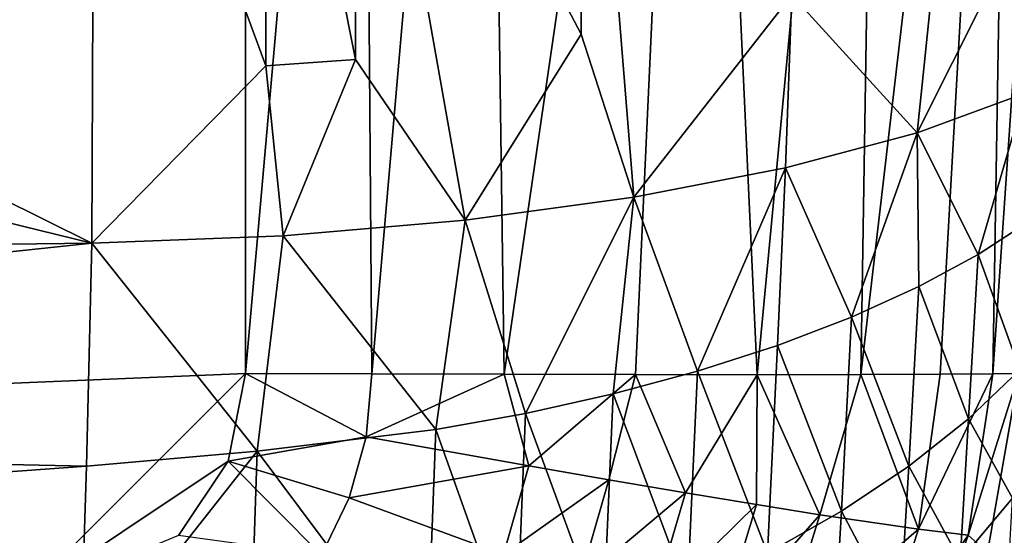
# Model space of a CAD drawing. Units: inches. Extents: x -26.6 to 26.8, y -20.6 to 19.6.
# Drawn here: x 6.7 to 7.5, y -19.1 to -18.7 of the extents above; entities that cross this region are included whole.
import ezdxf

# ---------------------------------------------------------------- set-up
doc = ezdxf.new("R2010")
doc.units = ezdxf.units.IN
doc.header["$MEASUREMENT"] = 0
doc.layers.add('SEAT-SIDE', color=5, linetype='Continuous')

msp = doc.modelspace()

# ---------------------------------------------------------------- linework, layer by layer
at = {"layer": 'SEAT-SIDE'}
for points in [[(-25.19685, -15.11555, 0.94488), (6.88976, -15.11555, 0.94488), (-11.41732, -19.19317, 0.94488)], [(-11.41732, -19.19317, 0.94488), (6.88976, -15.11555, 0.94488), (-6.88976, -19.19317, 0.94488)], [(-6.88976, -19.19317, 0.94488), (6.88976, -15.11555, 0.94488), (6.88976, -16.40914, 0.94488)], [(-6.88976, -19.19317, 0.94488), (6.88976, -16.40914, 0.94488), (-2.3622, -19.19317, 0.94488)], [(-2.3622, -19.19317, 0.94488), (6.88976, -16.40914, 0.94488), (6.88976, -17.70273, 0.94488)], [(-2.3622, -19.19317, 0.94488), (6.88976, -17.70273, 0.94488), (2.16535, -19.19317, 0.94488)], [(2.16535, -19.19317, 0.94488), (6.88976, -17.70273, 0.94488), (6.88976, -18.99632, 0.94488)], [(6.98986, -17.86448, 0.95312), (6.88976, -18.99632, 0.94488), (6.88976, -17.70273, 0.94488)], [(6.99845, -18.9965, 0.95474), (6.88976, -18.99632, 0.94488), (6.98986, -17.86448, 0.95312)], [(7.0965, -17.86462, 0.97948), (6.99845, -18.9965, 0.95474), (6.98986, -17.86448, 0.95312)], [(7.1124, -18.9969, 0.98635), (6.99845, -18.9965, 0.95474), (7.0965, -17.86462, 0.97948)], [(7.27757, -17.86483, 1.06751), (7.1124, -18.9969, 0.98635), (7.0965, -17.86462, 0.97948)], [(7.22534, -18.99729, 1.04114), (7.1124, -18.9969, 0.98635), (7.27757, -17.86483, 1.06751)], [(7.27757, -17.86483, 1.06751), (7.32988, -18.99744, 1.11785), (7.22534, -18.99729, 1.04114)], [(7.27757, -17.86483, 1.06751), (7.43709, -17.8648, 1.20388), (7.32988, -18.99744, 1.11785)], [(7.43709, -17.8648, 1.20388), (7.41898, -18.99728, 1.21228), (7.32988, -18.99744, 1.11785)], [(7.43709, -17.8648, 1.20388), (7.5512, -17.86457, 1.36835), (7.41898, -18.99728, 1.21228)], [(7.48738, -18.99689, 1.31805), (7.41898, -18.99728, 1.21228), (7.5512, -17.86457, 1.36835)], [(7.5512, -17.86457, 1.36835), (7.5326, -18.99649, 1.42797), (7.48738, -18.99689, 1.31805)], [(7.5512, -17.86457, 1.36835), (7.60993, -17.86443, 1.53543), (7.5326, -18.99649, 1.42797)], [(7.60993, -17.86443, 1.53543), (7.55511, -18.99632, 1.53543), (7.5326, -18.99649, 1.42797)], [(6.9852, -18.33723, 21.26736), (7.17844, -18.70466, 21.0693), (7.18135, -18.31859, 21.17377)], [(7.18135, -18.31859, 21.17377), (7.17844, -18.70466, 21.0693), (7.22377, -18.84473, 20.99525)], [(7.18135, -18.31859, 21.17377), (7.22377, -18.84473, 20.99525), (7.35986, -18.67073, 20.93666)], [(6.75988, -18.33191, 21.32199), (5.7551, -18.38675, 21.39112), (6.75772, -18.88428, 21.15753)], [(6.75988, -18.33191, 21.32199), (6.75772, -18.88428, 21.15753), (6.9074, -18.73166, 21.18077)], [(6.90776, -18.34161, 21.29158), (6.75988, -18.33191, 21.32199), (6.9074, -18.73166, 21.18077)], [(6.90776, -18.34161, 21.29158), (6.9074, -18.73166, 21.18077), (6.98438, -18.72643, 21.15827)], [(6.9852, -18.33723, 21.26736), (6.90776, -18.34161, 21.29158), (6.98438, -18.72643, 21.15827)], [(6.98438, -18.72643, 21.15827), (7.07876, -18.86452, 21.07523), (6.9852, -18.33723, 21.26736)], [(6.9852, -18.33723, 21.26736), (7.07876, -18.86452, 21.07523), (7.17844, -18.70466, 21.0693)], [(6.75772, -18.88428, 21.15753), (5.7551, -18.38675, 21.39112), (4.75283, -18.39233, 21.45708)], [(6.75772, -18.88428, 21.15753), (4.75283, -18.39233, 21.45708), (4.75128, -18.90868, 21.26361)], [(7.56046, -18.75517, 20.64154), (7.55841, -18.60833, 20.70046), (7.4675, -18.78926, 20.77576)], [(7.4675, -18.78926, 20.77576), (7.55841, -18.60833, 20.70046), (7.48338, -18.63655, 20.8065)], [(7.4675, -18.78926, 20.77576), (7.48338, -18.63655, 20.8065), (7.35986, -18.67073, 20.93666)], [(7.35986, -18.67073, 20.93666), (7.22377, -18.84473, 20.99525), (7.35424, -18.81939, 20.89446)], [(7.35986, -18.67073, 20.93666), (7.35424, -18.81939, 20.89446), (7.4675, -18.78926, 20.77576)], [(7.07876, -18.86452, 21.07523), (7.22377, -18.84473, 20.99525), (7.17844, -18.70466, 21.0693)], [(6.9074, -18.73166, 21.18077), (6.75772, -18.88428, 21.15753), (6.92211, -18.87797, 21.13076)], [(6.9074, -18.73166, 21.18077), (6.92211, -18.87797, 21.13076), (6.98438, -18.72643, 21.15827)], [(6.98438, -18.72643, 21.15827), (6.92211, -18.87797, 21.13076), (7.07876, -18.86452, 21.07523)], [(7.51992, -18.89406, 20.65429), (7.56046, -18.75517, 20.64154), (7.4675, -18.78926, 20.77576)], [(7.56361, -18.86567, 20.58585), (7.56046, -18.75517, 20.64154), (7.51992, -18.89406, 20.65429)], [(7.4675, -18.78926, 20.77576), (7.35424, -18.81939, 20.89446), (7.41117, -18.94782, 20.78428)], [(7.46894, -18.92161, 20.72082), (7.4675, -18.78926, 20.77576), (7.41117, -18.94782, 20.78428)], [(7.51992, -18.89406, 20.65429), (7.4675, -18.78926, 20.77576), (7.46894, -18.92161, 20.72082)], [(7.27866, -18.99434, 20.89766), (7.35424, -18.81939, 20.89446), (7.22377, -18.84473, 20.99525)], [(7.27866, -18.99434, 20.89766), (7.34743, -18.9722, 20.84357), (7.35424, -18.81939, 20.89446)], [(7.41117, -18.94782, 20.78428), (7.35424, -18.81939, 20.89446), (7.34743, -18.9722, 20.84357)], [(7.07876, -18.86452, 21.07523), (7.13056, -19.03062, 20.98718), (7.22377, -18.84473, 20.99525)], [(7.22377, -18.84473, 20.99525), (7.13056, -19.03062, 20.98718), (7.20597, -19.0139, 20.94576)], [(7.22377, -18.84473, 20.99525), (7.20597, -19.0139, 20.94576), (7.27866, -18.99434, 20.89766)], [(6.92211, -18.87797, 21.13076), (7.05364, -19.0444, 21.02159), (7.07876, -18.86452, 21.07523)], [(7.07876, -18.86452, 21.07523), (7.05364, -19.0444, 21.02159), (7.13056, -19.03062, 20.98718)], [(7.51992, -18.89406, 20.65429), (7.55583, -18.99325, 20.51612), (7.56361, -18.86567, 20.58585)], [(6.75772, -18.88428, 21.15753), (6.89991, -19.06306, 21.0689), (6.92211, -18.87797, 21.13076)], [(6.92211, -18.87797, 21.13076), (6.89991, -19.06306, 21.0689), (7.05364, -19.0444, 21.02159)], [(5.24952, -19.04409, 21.18387), (6.75772, -18.88428, 21.15753), (4.75128, -18.90868, 21.26361)], [(6.75289, -19.07612, 21.08647), (6.75772, -18.88428, 21.15753), (5.24952, -19.04409, 21.18387)], [(6.75289, -19.07612, 21.08647), (6.89991, -19.06306, 21.0689), (6.75772, -18.88428, 21.15753)], [(7.51992, -18.89406, 20.65429), (7.46894, -18.92161, 20.72082), (7.51171, -19.03524, 20.57692)], [(7.51171, -19.03524, 20.57692), (7.55583, -18.99325, 20.51612), (7.51992, -18.89406, 20.65429)], [(7.46894, -18.92161, 20.72082), (7.41117, -18.94782, 20.78428), (7.46043, -19.07598, 20.6359)], [(7.51171, -19.03524, 20.57692), (7.46894, -18.92161, 20.72082), (7.46043, -19.07598, 20.6359)], [(7.41117, -18.94782, 20.78428), (7.34743, -18.9722, 20.84357), (7.4025, -19.11475, 20.69202)], [(7.46043, -19.07598, 20.6359), (7.41117, -18.94782, 20.78428), (7.4025, -19.11475, 20.69202)], [(7.33872, -19.15087, 20.74428), (7.34743, -18.9722, 20.84357), (7.27866, -18.99434, 20.89766)], [(7.33872, -19.15087, 20.74428), (7.4025, -19.11475, 20.69202), (7.34743, -18.9722, 20.84357)], [(2.16535, -19.19317, 0.94488), (6.88976, -18.99632, 0.94488), (6.69291, -19.19317, 0.94488)], [(6.69291, -19.19317, 0.94488), (6.88976, -18.99632, 0.94488), (6.87479, -19.07165, 0.94488)], [(6.88976, -18.99632, 0.94488), (6.9935, -19.05078, 0.95474), (6.87479, -19.07165, 0.94488)], [(6.88976, -18.99632, 0.94488), (6.99845, -18.9965, 0.95474), (6.9935, -19.05078, 0.95474)], [(6.9935, -19.05078, 0.95474), (6.99845, -18.9965, 0.95474), (7.1124, -18.9969, 0.98635)], [(6.9935, -19.05078, 0.95474), (7.1124, -18.9969, 0.98635), (7.13339, -19.07579, 0.99787)], [(7.13339, -19.07579, 0.99787), (7.1124, -18.9969, 0.98635), (7.22534, -18.99729, 1.04114)], [(7.27866, -18.99434, 20.89766), (7.20597, -19.0139, 20.94576), (7.27001, -19.1837, 20.79177)], [(7.27866, -18.99434, 20.89766), (7.27001, -19.1837, 20.79177), (7.33872, -19.15087, 20.74428)], [(7.46881, -19.13019, 1.31805), (7.41898, -18.99728, 1.21228), (7.48738, -18.99689, 1.31805)], [(7.46881, -19.13019, 1.31805), (7.48738, -18.99689, 1.31805), (7.5326, -18.99649, 1.42797)], [(7.46881, -19.13019, 1.31805), (7.5326, -18.99649, 1.42797), (7.51131, -19.13544, 1.42797)], [(7.51131, -19.13544, 1.42797), (7.5326, -18.99649, 1.42797), (7.55511, -18.99632, 1.53543)], [(7.51131, -19.13544, 1.42797), (7.55511, -18.99632, 1.53543), (7.52814, -19.15029, 1.53543)], [(7.51171, -19.03524, 20.57692), (7.54941, -19.10341, 20.42112), (7.55583, -18.99325, 20.51612)], [(7.62071, -19.14652, 2.68639), (7.52814, -19.15029, 1.53543), (7.55511, -18.99632, 1.53543)], [(7.13339, -19.07579, 0.99787), (7.22534, -18.99729, 1.04114), (7.20235, -19.08783, 1.03304)], [(7.20235, -19.08783, 1.03304), (7.22534, -18.99729, 1.04114), (7.26823, -19.09905, 1.07696)], [(7.22534, -18.99729, 1.04114), (7.32988, -18.99744, 1.11785), (7.26823, -19.09905, 1.07696)], [(7.26823, -19.09905, 1.07696), (7.32988, -18.99744, 1.11785), (7.32925, -19.10912, 1.1288)], [(7.32925, -19.10912, 1.1288), (7.32988, -18.99744, 1.11785), (7.38379, -19.11776, 1.18734)], [(7.38379, -19.11776, 1.18734), (7.32988, -18.99744, 1.11785), (7.41898, -18.99728, 1.21228)], [(7.38379, -19.11776, 1.18734), (7.41898, -18.99728, 1.21228), (7.46881, -19.13019, 1.31805)], [(7.13056, -19.03062, 20.98718), (7.19747, -19.21275, 20.83379), (7.20597, -19.0139, 20.94576)], [(7.19747, -19.21275, 20.83379), (7.27001, -19.1837, 20.79177), (7.20597, -19.0139, 20.94576)], [(7.05364, -19.0444, 21.02159), (7.12226, -19.23763, 20.86976), (7.13056, -19.03062, 20.98718)], [(7.12226, -19.23763, 20.86976), (7.19747, -19.21275, 20.83379), (7.13056, -19.03062, 20.98718)], [(7.51171, -19.03524, 20.57692), (7.46043, -19.07598, 20.6359), (7.50448, -19.1572, 20.47162)], [(7.50448, -19.1572, 20.47162), (7.54941, -19.10341, 20.42112), (7.51171, -19.03524, 20.57692)], [(5.24698, -19.18527, 21.10698), (6.75289, -19.07612, 21.08647), (5.24952, -19.04409, 21.18387)], [(7.05364, -19.0444, 21.02159), (6.89991, -19.06306, 21.0689), (7.04556, -19.25816, 20.89943)], [(7.04556, -19.25816, 20.89943), (7.12226, -19.23763, 20.86976), (7.05364, -19.0444, 21.02159)], [(6.87479, -19.07165, 0.94488), (6.9935, -19.05078, 0.95474), (6.97896, -19.10334, 0.95474)], [(6.9935, -19.05078, 0.95474), (7.13339, -19.07579, 0.99787), (6.97896, -19.10334, 0.95474)], [(6.74731, -19.25654, 20.9844), (6.89227, -19.28597, 20.93961), (6.89991, -19.06306, 21.0689)], [(6.74731, -19.25654, 20.9844), (6.89991, -19.06306, 21.0689), (6.75289, -19.07612, 21.08647)], [(6.89227, -19.28597, 20.93961), (7.04556, -19.25816, 20.89943), (6.89991, -19.06306, 21.0689)], [(6.69291, -19.19317, 0.94488), (6.87479, -19.07165, 0.94488), (6.83211, -19.13552, 0.94488)], [(6.87479, -19.07165, 0.94488), (6.95525, -19.15246, 0.95474), (6.83211, -19.13552, 0.94488)], [(6.87479, -19.07165, 0.94488), (6.97896, -19.10334, 0.95474), (6.95525, -19.15246, 0.95474)], [(6.74731, -19.25654, 20.9844), (6.75289, -19.07612, 21.08647), (5.24698, -19.18527, 21.10698)], [(6.97896, -19.10334, 0.95474), (7.13339, -19.07579, 0.99787), (7.11185, -19.15209, 0.99787)], [(7.13339, -19.07579, 0.99787), (7.20235, -19.08783, 1.03304), (7.11185, -19.15209, 0.99787)], [(7.46043, -19.07598, 20.6359), (7.4025, -19.11475, 20.69202), (7.45241, -19.20944, 20.52053)], [(7.45241, -19.20944, 20.52053), (7.50448, -19.1572, 20.47162), (7.46043, -19.07598, 20.6359)], [(7.20235, -19.08783, 1.03304), (7.17713, -19.17558, 1.03304), (7.11185, -19.15209, 0.99787)], [(7.20235, -19.08783, 1.03304), (7.26823, -19.09905, 1.07696), (7.17713, -19.17558, 1.03304)], [(6.95525, -19.15246, 0.95474), (6.97896, -19.10334, 0.95474), (7.11185, -19.15209, 0.99787)], [(7.17713, -19.17558, 1.03304), (7.26823, -19.09905, 1.07696), (7.2393, -19.19756, 1.07696)], [(7.26823, -19.09905, 1.07696), (7.32925, -19.10912, 1.1288), (7.2393, -19.19756, 1.07696)], [(7.50448, -19.1572, 20.47162), (7.54471, -19.19117, 20.30515), (7.54941, -19.10341, 20.42112)], [(7.2393, -19.19756, 1.07696), (7.32925, -19.10912, 1.1288), (7.29662, -19.21741, 1.1288)], [(7.32925, -19.10912, 1.1288), (7.38379, -19.11776, 1.18734), (7.29662, -19.21741, 1.1288)], [(7.39374, -19.25921, 20.56693), (7.4025, -19.11475, 20.69202), (7.33872, -19.15087, 20.74428)], [(7.39374, -19.25921, 20.56693), (7.45241, -19.20944, 20.52053), (7.4025, -19.11475, 20.69202)], [(7.29662, -19.21741, 1.1288), (7.38379, -19.11776, 1.18734), (7.34758, -19.23459, 1.18734)], [(7.38379, -19.11776, 1.18734), (7.46881, -19.13019, 1.31805), (7.34758, -19.23459, 1.18734)], [(7.34758, -19.23459, 1.18734), (7.46881, -19.13019, 1.31805), (7.4262, -19.25967, 1.31805)], [(7.46881, -19.13019, 1.31805), (7.51131, -19.13544, 1.42797), (7.4262, -19.25967, 1.31805)], [(7.51131, -19.13544, 1.42797), (7.46476, -19.27055, 1.42797), (7.4262, -19.25967, 1.31805)], [(7.51131, -19.13544, 1.42797), (7.52814, -19.15029, 1.53543), (7.46476, -19.27055, 1.42797)]]:
    msp.add_3dface(points, dxfattribs=at)

doc.saveas('drawing.dxf')
